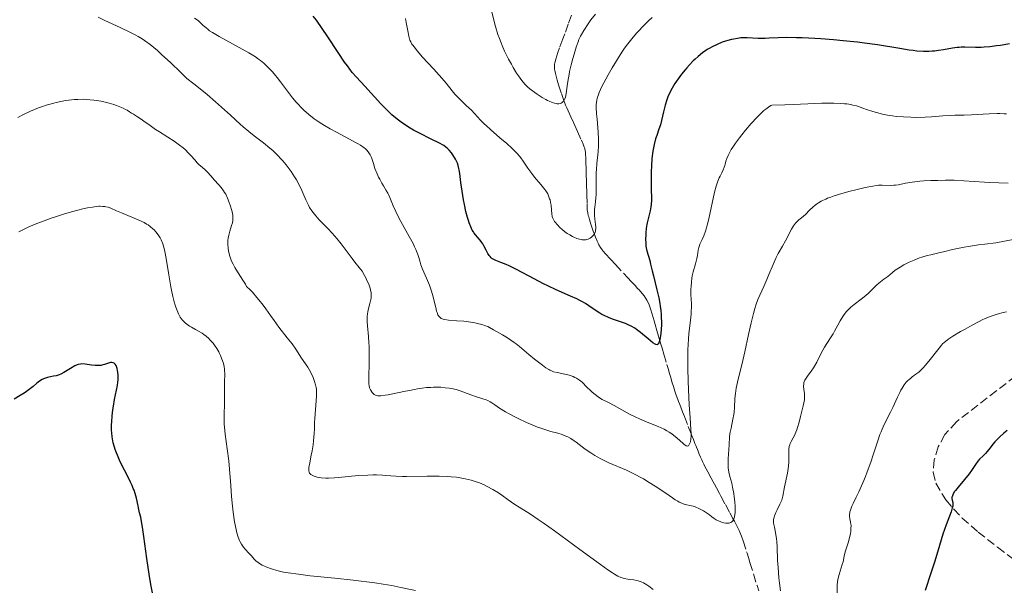
# Model space of a CAD drawing. Units: metres. Extents: x 651285 to 654736, y 4753233 to 4755621.
# Drawn here: x 652668 to 652870, y 4753370 to 4753487 of the extents above; entities that cross this region are included whole.
import ezdxf

# ---------------------------------------------------------------- set-up
doc = ezdxf.new("R2010")
doc.units = ezdxf.units.M
doc.header["$MEASUREMENT"] = 0
doc.linetypes.add('DGN Style 3', pattern=[2.435891, 1.739922, -0.695969])
for name, color, linetype, lineweight in [('Barranco lineal', 142, 'DGN Style 3', 13), ('Curva de nivel directora', 30, 'Continuous', 30), ('Curva de nivel intermedia', 30, 'Continuous', 0), ('Zona arbolada', 92, 'DGN Style 3', 0)]:
    doc.layers.add(name, color=color, linetype=linetype, lineweight=lineweight)

msp = doc.modelspace()

# ---------------------------------------------------------------- linework, layer by layer
at = {"layer": 'Barranco lineal', "color": 142, "linetype": 'DGN Style 3', "lineweight": 13}
for points in [[(652781.21, 4753487.84, 936.72), (652780.53, 4753486.02, 937.05), (652779.81, 4753484.06, 937.44), (652779.42, 4753483.02, 937.6), (652778.74, 4753481.17, 937.81), (652778.39, 4753480.17, 937.91), (652777.96, 4753478.82, 938.05), (652777.78, 4753478.09, 938.14), (652777.72, 4753477.77, 938.19), (652777.69, 4753477.37, 938.25), (652777.68, 4753477.17, 938.28), (652777.71, 4753476.77, 938.36), (652777.75, 4753476.48, 938.41), (652777.88, 4753475.85, 938.54), (652778.25, 4753474.52, 938.8), (652778.55, 4753473.55, 939), (652779.14, 4753471.74, 939.4), (652779.48, 4753470.74, 939.67), (652779.97, 4753469.38, 940.07), (652780.22, 4753468.78, 940.21), (652780.76, 4753467.58, 940.5), (652781.04, 4753466.98, 940.68), (652781.59, 4753465.77, 941.1), (652782.14, 4753464.56, 941.47), (652782.42, 4753463.96, 941.62), (652783.25, 4753462.15, 942.02), (652783.61, 4753461.34, 942.24), (652783.76, 4753460.94, 942.37), (652783.95, 4753460.33, 942.57), (652784.06, 4753459.71, 942.79), (652784.1, 4753459.29, 942.94), (652784.13, 4753458.45, 943.25), (652784.17, 4753457.2, 943.73), (652784.19, 4753456.57, 943.93), (652784.21, 4753455.94, 944.09), (652784.22, 4753455.52, 944.16), (652784.24, 4753454.68, 944.26), (652784.26, 4753454.05, 944.27), (652784.3, 4753452.8, 944.26), (652784.33, 4753451.54, 944.29), (652784.35, 4753450.91, 944.33)], [(652784.35, 4753450.91, 944.33), (652784.4, 4753449.02, 944.48), (652784.43, 4753448.19, 944.52), (652784.46, 4753447.78, 944.53), (652784.54, 4753447.17, 944.54), (652784.66, 4753446.63, 944.55), (652784.74, 4753446.34, 944.57), (652784.89, 4753445.84, 944.61), (652785.21, 4753444.88, 944.72), (652785.8, 4753443.13, 944.98), (652786.14, 4753442.2, 945.13), (652786.49, 4753441.34, 945.27), (652786.66, 4753440.96, 945.34), (652786.83, 4753440.61, 945.4), (652787.16, 4753440.04, 945.51), (652787.49, 4753439.57, 945.6), (652787.72, 4753439.3, 945.66), (652788.19, 4753438.77, 945.79), (652789.24, 4753437.64, 946.07), (652790.25, 4753436.56, 946.29), (652792.83, 4753433.79, 946.8), (652793.51, 4753433.06, 946.97), (652794.36, 4753432.14, 947.13), (652794.76, 4753431.72, 947.21), (652795.12, 4753431.33, 947.3), (652795.75, 4753430.62, 947.48), (652796.15, 4753430.11, 947.6), (652796.51, 4753429.58, 947.68), (652796.73, 4753429.22, 947.73), (652797.1, 4753428.47, 947.8), (652797.33, 4753427.87, 947.88), (652797.48, 4753427.43, 947.94), (652797.8, 4753426.36, 948.14), (652798.21, 4753424.99, 948.45), (652798.43, 4753424.21, 948.65), (652798.79, 4753423, 949.02), (652799.15, 4753421.78, 949.45), (652799.63, 4753420.15, 950.04), (652799.87, 4753419.34, 950.31), (652800.22, 4753418.13, 950.65), (652800.85, 4753415.98, 951.16), (652801.1, 4753415.14, 951.39), (652801.4, 4753414.11, 951.7), (652801.57, 4753413.54, 951.88), (652801.97, 4753412.19, 952.24), (652802.18, 4753411.48, 952.41), (652802.5, 4753410.49, 952.63), (652802.77, 4753409.67, 952.78), (652803.1, 4753408.78, 952.92), (652803.26, 4753408.37, 953), (652803.5, 4753407.76, 953.16), (652804.09, 4753406.26, 953.61), (652804.47, 4753405.28, 953.88), (652805.26, 4753403.24, 954.4), (652805.84, 4753401.74, 954.75), (652806.08, 4753401.13, 954.91), (652806.31, 4753400.53, 955.1), (652806.63, 4753399.72, 955.36), (652806.78, 4753399.32, 955.47), (652807.26, 4753398.12, 955.73), (652807.51, 4753397.52, 955.92), (652807.77, 4753396.91, 956.2), (652808.04, 4753396.33, 956.49), (652808.2, 4753396, 956.63), (652808.47, 4753395.46, 956.82), (652808.62, 4753395.16, 956.91), (652808.96, 4753394.53, 957.04), (652809.31, 4753393.86, 957.15), (652809.99, 4753392.6, 957.32), (652810.4, 4753391.82, 957.43), (652810.64, 4753391.38, 957.51), (652811.07, 4753390.59, 957.69), (652811.68, 4753389.44, 958), (652811.99, 4753388.87, 958.19), (652812.91, 4753387.15, 958.78), (652813.83, 4753385.44, 959.26), (652814.44, 4753384.29, 959.63), (652814.75, 4753383.72, 959.79), (652815.38, 4753382.53, 959.98), (652815.71, 4753381.84, 960.12), (652816.03, 4753381.11, 960.32), (652816.22, 4753380.62, 960.46), (652816.56, 4753379.66, 960.74), (652817.27, 4753377.46, 961.35), (652817.37, 4753377.12, 961.44), (652817.63, 4753376.27, 961.59), (652817.95, 4753375.24, 961.72), (652818.68, 4753372.87, 961.95), (652819.42, 4753370.47, 962.22), (652819.77, 4753369.38, 962.36)]]:
    msp.add_polyline3d(points, dxfattribs=at)
at = {"layer": 'Curva de nivel directora', "color": 30, "linetype": 'Continuous', "lineweight": 30, "flags": 128}
for points, elevation in [([(652776.32, 4753432.15), (652775.41, 4753432.6), (652773.53, 4753433.58), (652769.9, 4753435.51), (652768.37, 4753436.26), (652767.72, 4753436.55), (652766.65, 4753436.97), (652765.59, 4753437.37), (652765.18, 4753437.56), (652764.82, 4753437.8), (652764.66, 4753437.94), (652764.42, 4753438.19), (652764.27, 4753438.38), (652763.99, 4753438.8), (652763.6, 4753439.49), (652763.13, 4753440.41), (652762.9, 4753440.82), (652762.73, 4753441.09), (652762.39, 4753441.55), (652761.41, 4753442.66), (652761.12, 4753443.03), (652760.98, 4753443.25), (652760.76, 4753443.61), (652760.44, 4753444.28), (652760.12, 4753445.13), (652759.95, 4753445.64), (652759.79, 4753446.21), (652759.46, 4753447.5), (652759.15, 4753448.9), (652758.97, 4753449.85), (652758.65, 4753451.68), (652758.41, 4753453.45), (652758.19, 4753455.29), (652758.08, 4753456.02), (652758.02, 4753456.34), (652757.88, 4753456.9), (652757.72, 4753457.39), (652757.59, 4753457.69), (652757.3, 4753458.27), (652756.77, 4753459.14), (652756.47, 4753459.56), (652756.01, 4753460.12), (652755.59, 4753460.53), (652755.34, 4753460.73), (652754.87, 4753461.03), (652753.84, 4753461.59), (652752.32, 4753462.34), (652749.88, 4753463.56), (652748.65, 4753464.22), (652747.61, 4753464.83), (652747.11, 4753465.14), (652746.38, 4753465.63), (652745.3, 4753466.44), (652744.2, 4753467.36), (652743.64, 4753467.88), (652743.07, 4753468.44), (652741.89, 4753469.65), (652738.61, 4753473.24), (652736.9, 4753475.08), (652736.03, 4753476.1), (652735.04, 4753477.41), (652734.47, 4753478.22), (652733.13, 4753480.22), (652731.02, 4753483.4), (652729.86, 4753485.11), (652728.64, 4753486.82), (652728.01, 4753487.66)], 950), ([(652871.4, 4753481.96), (652869.57, 4753481.65), (652868.77, 4753481.53), (652867.38, 4753481.36), (652866.22, 4753481.26), (652865.56, 4753481.23), (652864.41, 4753481.22), (652862.2, 4753481.3), (652861.44, 4753481.28), (652861.04, 4753481.25), (652860.62, 4753481.21), (652859.72, 4753481.08), (652857.8, 4753480.74), (652856.83, 4753480.58), (652855.97, 4753480.47), (652855.53, 4753480.43), (652854.84, 4753480.39), (652853.7, 4753480.39), (652852.36, 4753480.49), (652851.6, 4753480.57), (652850.76, 4753480.69), (652848.86, 4753480.98), (652844.24, 4753481.74), (652841.55, 4753482.12), (652840.12, 4753482.3), (652837.16, 4753482.62), (652835.17, 4753482.81), (652832.56, 4753483.01), (652831.32, 4753483.09), (652828.72, 4753483.21), (652827.56, 4753483.23), (652825.51, 4753483.24), (652823.79, 4753483.19), (652821.92, 4753483.12), (652821.13, 4753483.09), (652819.63, 4753483.1), (652817.37, 4753483.2), (652816.5, 4753483.2), (652816.06, 4753483.18), (652815.37, 4753483.1), (652814.61, 4753482.95), (652814.19, 4753482.86), (652813.38, 4753482.64)], 950), ([(652813.38, 4753482.64), (652812.95, 4753482.51), (652812.27, 4753482.28), (652811.23, 4753481.86), (652810.18, 4753481.37), (652809.67, 4753481.09), (652809.17, 4753480.78), (652808.84, 4753480.57), (652808.2, 4753480.12), (652807.28, 4753479.37), (652806.68, 4753478.84), (652806.29, 4753478.46), (652805.52, 4753477.68), (652804.96, 4753477.05), (652804.59, 4753476.63), (652803.89, 4753475.76), (652803.14, 4753474.77), (652802.48, 4753473.79), (652802.18, 4753473.31), (652801.91, 4753472.84), (652801.45, 4753471.93), (652801.06, 4753471.05), (652800.85, 4753470.47), (652800.5, 4753469.32), (652800.18, 4753467.99), (652799.76, 4753466.2), (652799.51, 4753465.3), (652799.2, 4753464.4), (652798.75, 4753463.11), (652798.52, 4753462.4), (652798.21, 4753461.23), (652798.08, 4753460.57), (652797.96, 4753459.87), (652797.78, 4753458.36), (652797.66, 4753456.77), (652797.61, 4753455.72), (652797.59, 4753453.73), (652797.63, 4753451.85), (652797.68, 4753450.44), (652797.67, 4753449.8), (652797.62, 4753448.9), (652797.57, 4753448.46), (652797.41, 4753447.61), (652797, 4753445.97), (652796.81, 4753445.16), (652796.73, 4753444.76), (652796.61, 4753443.96), (652796.52, 4753443.17), (652796.49, 4753442.67), (652796.46, 4753441.75), (652796.49, 4753440.85), (652796.54, 4753440.33), (652796.59, 4753440), (652796.72, 4753439.38), (652797.32, 4753437.4), (652797.49, 4753436.66), (652797.81, 4753435.24), (652798.07, 4753434.21), (652798.8, 4753431.36), (652799.17, 4753429.69), (652799.39, 4753428.55), (652799.48, 4753427.97), (652799.59, 4753427.11), (652799.67, 4753426.27), (652799.7, 4753425.72), (652799.72, 4753424.67), (652799.71, 4753424.17), (652799.67, 4753423.23), (652799.6, 4753422.38), (652799.53, 4753421.88), (652799.38, 4753421.06), (652799.26, 4753420.61), (652799.2, 4753420.43), (652799.09, 4753420.24), (652799.01, 4753420.15), (652798.83, 4753420.06), (652798.6, 4753420.09), (652798.42, 4753420.16), (652797.98, 4753420.45), (652797, 4753421.24), (652795.41, 4753422.56), (652794.6, 4753423.16), (652794.22, 4753423.43), (652793.48, 4753423.87), (652792.76, 4753424.22), (652792.29, 4753424.43), (652791.3, 4753424.78), (652789.67, 4753425.31), (652788.81, 4753425.63), (652787.91, 4753426.04), (652787.46, 4753426.28), (652787.01, 4753426.54), (652786.07, 4753427.15), (652784.76, 4753428.04), (652784.06, 4753428.5), (652783.31, 4753428.94), (652782.92, 4753429.16), (652782.32, 4753429.47), (652781.02, 4753430.07), (652778.03, 4753431.36), (652776.32, 4753432.15)], 950), ([(652694.91, 4753368.99), (652694.6, 4753370.35), (652694.46, 4753371.1), (652694.18, 4753372.82), (652693.72, 4753376.03), (652693.1, 4753380.57), (652692.82, 4753382.49), (652692.69, 4753383.28), (652692.45, 4753384.54), (652692.24, 4753385.48), (652692, 4753386.46), (652691.9, 4753386.92), (652691.57, 4753388.46), (652691.32, 4753389.4), (652691.08, 4753390.11), (652690.93, 4753390.49), (652690.67, 4753391.11), (652690.37, 4753391.77), (652689.65, 4753393.22), (652688.6, 4753395.27), (652688.09, 4753396.31), (652687.64, 4753397.32), (652687.44, 4753397.81), (652687.18, 4753398.51), (652687.03, 4753398.97), (652686.79, 4753399.85), (652686.7, 4753400.27), (652686.57, 4753401.11), (652686.49, 4753401.92), (652686.46, 4753402.47), (652686.47, 4753403.56), (652686.5, 4753404.18), (652686.6, 4753405.43), (652686.74, 4753406.65), (652686.85, 4753407.42), (652687.08, 4753408.79), (652687.68, 4753411.64), (652687.77, 4753412.36), (652687.8, 4753412.83), (652687.78, 4753413.78), (652687.72, 4753414.42), (652687.68, 4753414.74), (652687.58, 4753415.19), (652687.45, 4753415.59), (652687.38, 4753415.76), (652687.21, 4753416.03), (652687.12, 4753416.13), (652686.96, 4753416.26), (652686.79, 4753416.35), (652686.5, 4753416.41), (652686.39, 4753416.41), (652686.22, 4753416.39), (652686.04, 4753416.35), (652685.64, 4753416.21), (652685.03, 4753415.98), (652684.67, 4753415.88), (652684.28, 4753415.8), (652684.08, 4753415.77), (652683.75, 4753415.75), (652683.04, 4753415.77), (652682.32, 4753415.84), (652681.01, 4753416.03), (652680.33, 4753416.09), (652680.03, 4753416.08), (652679.6, 4753416.01), (652679.38, 4753415.93), (652678.89, 4753415.71), (652678, 4753415.17), (652676.65, 4753414.34), (652675.98, 4753413.99), (652675.67, 4753413.86)], 975), ([(652675.67, 4753413.86), (652675.07, 4753413.67), (652674.52, 4753413.55), (652673.84, 4753413.43), (652673.52, 4753413.37), (652673.28, 4753413.31), (652672.83, 4753413.17), (652672.4, 4753413), (652672.13, 4753412.86), (652671.62, 4753412.55), (652671.08, 4753412.14), (652670.27, 4753411.47), (652669.76, 4753411.06), (652668.91, 4753410.44), (652668.43, 4753410.1), (652667.65, 4753409.59), (652666.4, 4753408.83)], 975), ([(652870.96, 4753402.37), (652870.27, 4753401.83), (652869.46, 4753401.11), (652868.75, 4753400.42), (652868.42, 4753400.07), (652867.97, 4753399.56), (652867.42, 4753398.86), (652866.81, 4753398.05), (652866.5, 4753397.69), (652866, 4753397.19), (652865.28, 4753396.5), (652864.93, 4753396.1), (652864.42, 4753395.37), (652863.63, 4753394.16), (652863.12, 4753393.45), (652862.17, 4753392.28), (652860.85, 4753390.74), (652860.33, 4753390.08), (652860.12, 4753389.81), (652859.83, 4753389.34), (652859.66, 4753388.97), (652859.6, 4753388.77), (652859.58, 4753388.65), (652859.58, 4753388.42), (652859.63, 4753388.05), (652859.73, 4753387.59), (652859.76, 4753387.36), (652859.76, 4753387.02), (652859.73, 4753386.83), (652859.64, 4753386.46), (652859.38, 4753385.69), (652858.39, 4753383.01), (652857.72, 4753381.06), (652856.99, 4753378.75), (652856.02, 4753375.53), (652855.57, 4753374.06), (652854.97, 4753372.21), (652854.33, 4753370.27), (652854.08, 4753369.44)], 975)]:
    msp.add_lwpolyline(points, dxfattribs=dict(at, elevation=elevation))
at = {"layer": 'Curva de nivel intermedia', "color": 30, "linetype": 'Continuous', "lineweight": 0, "flags": 128}
for points, elevation in [([(652727, 4753448.8), (652726.5, 4753449.85), (652725.66, 4753451.76), (652725.14, 4753452.85), (652724.52, 4753454.01), (652724.16, 4753454.6), (652723.45, 4753455.69), (652723.06, 4753456.24), (652722.43, 4753457.06), (652721.75, 4753457.87), (652721.4, 4753458.27), (652720.66, 4753459.05), (652720.27, 4753459.43), (652719.68, 4753459.99), (652719.06, 4753460.52), (652717.76, 4753461.57), (652715.83, 4753463.07), (652714.75, 4753463.93), (652713.58, 4753464.91), (652712.96, 4753465.44), (652710.93, 4753467.27), (652707.86, 4753470.06), (652706.17, 4753471.53), (652704.37, 4753473.01), (652703.43, 4753473.74), (652701.97, 4753474.82), (652700.71, 4753476.08), (652698.56, 4753478.16), (652696.84, 4753479.74), (652695.89, 4753480.57), (652694.39, 4753481.8), (652693.25, 4753482.67), (652692.73, 4753483.02), (652691.91, 4753483.51), (652691.45, 4753483.76), (652690.36, 4753484.3), (652688.21, 4753485.31), (652685.04, 4753486.78), (652683.67, 4753487.44)], 960), ([(652743.47, 4753450.98), (652743.33, 4753451.26), (652743.05, 4753451.78), (652742.46, 4753452.74), (652742.14, 4753453.27), (652741.69, 4753454.09), (652741.47, 4753454.54), (652741.14, 4753455.24), (652740.71, 4753456.31), (652740.38, 4753457.33), (652740.11, 4753458.16), (652739.97, 4753458.55), (652739.73, 4753459.1), (652739.47, 4753459.54), (652739.32, 4753459.76), (652739.03, 4753460.08), (652738.68, 4753460.4), (652738.48, 4753460.56), (652737.73, 4753461.09), (652737.26, 4753461.38), (652736.73, 4753461.69), (652735.5, 4753462.36), (652732.78, 4753463.8), (652731.46, 4753464.51), (652730.3, 4753465.18), (652729.77, 4753465.51), (652728.79, 4753466.14), (652728.19, 4753466.56), (652727.09, 4753467.42), (652726.06, 4753468.34), (652725.56, 4753468.82), (652724.83, 4753469.59), (652724.47, 4753470), (652723.75, 4753470.86), (652722.68, 4753472.26), (652721.27, 4753474.16), (652720.58, 4753475.05), (652720.24, 4753475.46), (652719.58, 4753476.21), (652718.94, 4753476.88), (652718.54, 4753477.28), (652717.8, 4753477.98), (652717.11, 4753478.56), (652716.75, 4753478.83), (652716.1, 4753479.27), (652714.73, 4753480.09), (652708.63, 4753483.48), (652707.27, 4753484.27), (652706.66, 4753484.67), (652706.34, 4753484.9), (652705.84, 4753485.3), (652705.34, 4753485.77), (652704.65, 4753486.42), (652704.26, 4753486.76), (652703.56, 4753487.27)], 955), ([(652780.33, 4753442.97), (652780.06, 4753443.16), (652779.78, 4753443.37), (652779.24, 4753443.82), (652778.89, 4753444.13), (652778.27, 4753444.76), (652777.88, 4753445.22), (652777.73, 4753445.43), (652777.48, 4753445.82), (652777.32, 4753446.21), (652777.24, 4753446.47), (652777.14, 4753447.02), (652777.08, 4753447.73), (652776.98, 4753448.79), (652776.9, 4753449.34), (652776.78, 4753449.84), (652776.7, 4753450.09), (652776.56, 4753450.48), (652776.29, 4753451.07), (652775.92, 4753451.69), (652775.69, 4753452.02), (652775.44, 4753452.35), (652774.87, 4753453.05), (652773.61, 4753454.51), (652773, 4753455.26), (652772.19, 4753456.39), (652771.22, 4753457.84), (652770.73, 4753458.52), (652770.48, 4753458.84), (652769.94, 4753459.47), (652769.35, 4753460.09), (652768.9, 4753460.52), (652767.87, 4753461.44), (652766.47, 4753462.63), (652764.49, 4753464.32), (652763.6, 4753465.14), (652763.19, 4753465.52), (652762.47, 4753466.26), (652761.2, 4753467.63), (652760.57, 4753468.29), (652759.52, 4753469.3), (652758.1, 4753470.65), (652757.46, 4753471.31), (652757.17, 4753471.63), (652756.61, 4753472.3), (652755.35, 4753473.87), (652754.5, 4753474.88), (652752.84, 4753476.73), (652750.47, 4753479.32), (652749.49, 4753480.44), (652748.76, 4753481.33), (652748.49, 4753481.7), (652748.34, 4753481.93), (652748.09, 4753482.35), (652747.91, 4753482.74), (652747.82, 4753483.01), (652747.66, 4753483.57), (652747.45, 4753484.68), (652747.17, 4753486.34), (652747.01, 4753487.17)], 945), ([(652786.12, 4753488.11), (652785.21, 4753486.88), (652784.66, 4753486.09), (652783.76, 4753484.7), (652783.26, 4753483.88), (652783.06, 4753483.52), (652782.73, 4753482.83), (652782.54, 4753482.36), (652782.16, 4753481.26), (652781.72, 4753479.81), (652781.48, 4753478.97), (652781.13, 4753477.65), (652780.82, 4753476.3), (652780.69, 4753475.64), (652780.57, 4753474.99), (652780.39, 4753473.78), (652780.1, 4753471.75), (652779.94, 4753470.99), (652779.84, 4753470.68), (652779.76, 4753470.5), (652779.6, 4753470.21), (652779.51, 4753470.09), (652779.31, 4753469.9), (652779.1, 4753469.77), (652778.94, 4753469.71), (652778.61, 4753469.64), (652778.24, 4753469.64), (652778.04, 4753469.67), (652777.72, 4753469.73), (652777.19, 4753469.89), (652776.59, 4753470.14), (652776.26, 4753470.3), (652775.92, 4753470.49), (652775.18, 4753470.92), (652774.15, 4753471.58), (652773.64, 4753471.94), (652772.9, 4753472.49), (652772.3, 4753472.99), (652772.01, 4753473.25), (652771.58, 4753473.68), (652770.94, 4753474.43), (652770.25, 4753475.37), (652769.88, 4753475.94), (652769.18, 4753477.11), (652768.81, 4753477.76), (652768.25, 4753478.81), (652767.43, 4753480.48), (652766.92, 4753481.63), (652766.68, 4753482.21), (652766.35, 4753483.07), (652766.05, 4753483.91), (652765.55, 4753485.55), (652765.27, 4753486.59), (652764.77, 4753488.56)], 940), ([(652797.82, 4753487.41), (652797.12, 4753486.75), (652795.8, 4753485.44), (652795.12, 4753484.72), (652794.69, 4753484.25), (652793.89, 4753483.33), (652792.81, 4753481.96), (652792.14, 4753481.05), (652791.72, 4753480.44), (652790.89, 4753479.19), (652790.44, 4753478.47), (652789.57, 4753477.01), (652788.76, 4753475.59), (652788.27, 4753474.7), (652787.48, 4753473.17), (652786.9, 4753471.94), (652786.66, 4753471.34), (652786.56, 4753471.01), (652786.42, 4753470.42), (652786.33, 4753469.81), (652786.31, 4753469.46), (652786.3, 4753468.84), (652786.36, 4753467.57), (652786.46, 4753466.45), (652786.62, 4753464.7), (652786.69, 4753463.76), (652786.76, 4753462.36), (652786.76, 4753461.67), (652786.75, 4753461), (652786.67, 4753459.73), (652786.43, 4753457.32), (652786.34, 4753456.12), (652786.31, 4753455.51), (652786.29, 4753454.29), (652786.3, 4753451.93), (652786.27, 4753450.87), (652786.24, 4753450.38), (652786.14, 4753449.48), (652786.01, 4753448.39), (652785.96, 4753447.87), (652785.93, 4753447.08), (652785.95, 4753446.68), (652786.02, 4753445.87), (652786.14, 4753444.82), (652786.18, 4753444.33), (652786.18, 4753443.88), (652786.16, 4753443.67), (652786.11, 4753443.38), (652786.06, 4753443.21), (652785.92, 4753442.89), (652785.84, 4753442.75), (652785.66, 4753442.5), (652785.46, 4753442.29), (652785.32, 4753442.17), (652785.04, 4753441.97), (652784.9, 4753441.88), (652784.61, 4753441.75), (652784.34, 4753441.68), (652784.16, 4753441.65), (652783.8, 4753441.63), (652783.42, 4753441.65), (652783.21, 4753441.68), (652782.88, 4753441.76), (652782.31, 4753441.94), (652781.71, 4753442.19), (652781.38, 4753442.35), (652780.87, 4753442.63), (652780.33, 4753442.97)], 945), ([(652706.14, 4753455.64), (652705.75, 4753456.04), (652705.18, 4753456.55), (652704.45, 4753457.16), (652704.1, 4753457.5), (652703.58, 4753458.08), (652702.8, 4753459), (652702.33, 4753459.5), (652701.59, 4753460.21), (652701.17, 4753460.57), (652700.48, 4753461.12), (652699.33, 4753461.95), (652698.05, 4753462.77), (652696.31, 4753463.83), (652695.5, 4753464.36), (652694.39, 4753465.13), (652693.13, 4753466.06), (652692.58, 4753466.46), (652691.82, 4753466.95), (652690.94, 4753467.47), (652690.54, 4753467.71), (652690.17, 4753467.95), (652689.65, 4753468.29), (652689.35, 4753468.47), (652688.82, 4753468.75), (652688.5, 4753468.9), (652687.5, 4753469.3), (652686.91, 4753469.5), (652685.94, 4753469.79), (652684.88, 4753470.05), (652684.33, 4753470.16), (652683.32, 4753470.33), (652682.8, 4753470.4), (652682, 4753470.48), (652680.76, 4753470.55), (652679.47, 4753470.54), (652678.81, 4753470.5), (652677.6, 4753470.38), (652676.97, 4753470.3), (652676.02, 4753470.13), (652675.05, 4753469.92), (652674.55, 4753469.79), (652673.53, 4753469.51), (652673.01, 4753469.34), (652672.22, 4753469.07), (652671.41, 4753468.77), (652669.77, 4753468.1), (652668.15, 4753467.35), (652667.11, 4753466.83)], 965), ([(652870.3, 4753467.59), (652869.41, 4753467.63), (652868.92, 4753467.63), (652867.24, 4753467.56), (652864.79, 4753467.4), (652863.62, 4753467.33), (652862.06, 4753467.29), (652860.18, 4753467.28), (652859.22, 4753467.25), (652857.69, 4753467.14), (652855.37, 4753466.95), (652854.05, 4753466.88), (652852.12, 4753466.84), (652851.11, 4753466.86), (652849.58, 4753466.92), (652848.07, 4753467.05), (652847.33, 4753467.14), (652846.62, 4753467.25), (652845.26, 4753467.51), (652844.03, 4753467.81), (652843.29, 4753468.02), (652842, 4753468.44), (652841.23, 4753468.72), (652840.33, 4753469.05), (652839.89, 4753469.19), (652839.16, 4753469.38), (652838.74, 4753469.46), (652837.89, 4753469.59), (652837.41, 4753469.64), (652836.61, 4753469.71), (652835.24, 4753469.76), (652833.66, 4753469.76), (652832.8, 4753469.74), (652829.86, 4753469.6), (652826.83, 4753469.46), (652825.16, 4753469.4), (652822.46, 4753469.38), (652822.24, 4753469.26), (652821.75, 4753468.94), (652821.22, 4753468.53), (652820.85, 4753468.22), (652820.06, 4753467.5), (652819.45, 4753466.9), (652818.22, 4753465.57), (652817.02, 4753464.18), (652816.27, 4753463.26), (652815.8, 4753462.66), (652814.98, 4753461.55), (652814.42, 4753460.73), (652814.12, 4753460.24), (652813.65, 4753459.39), (652813.47, 4753459.02), (652813.2, 4753458.38), (652813.02, 4753457.83), (652812.86, 4753457.22), (652812.78, 4753456.93), (652812.68, 4753456.62), (652812.44, 4753456.02), (652812.17, 4753455.45), (652811.8, 4753454.73), (652811.63, 4753454.38), (652811.32, 4753453.69), (652811.18, 4753453.32), (652810.98, 4753452.68), (652810.66, 4753451.42), (652809.49, 4753445.99), (652809.17, 4753444.68), (652809.03, 4753444.12), (652808.81, 4753443.4), (652808.47, 4753442.48), (652808.1, 4753441.7), (652807.65, 4753440.75), (652807.48, 4753440.28), (652807.41, 4753440.04), (652807.31, 4753439.53), (652807.15, 4753438.41), (652807.02, 4753437.76), (652806.74, 4753436.68), (652806.28, 4753435.07), (652806.09, 4753434.22), (652806.01, 4753433.78), (652805.89, 4753432.91), (652805.82, 4753432.03), (652805.8, 4753431.45), (652805.8, 4753430.33), (652805.84, 4753429.52), (652805.89, 4753428.43), (652805.9, 4753427.85), (652805.87, 4753426.88), (652805.84, 4753426.35), (652805.63, 4753424.49), (652805.4, 4753422.39), (652805.29, 4753421.16), (652805.18, 4753419.03), (652805.15, 4753417.83), (652805.15, 4753415.25), (652805.21, 4753412.58), (652805.27, 4753410.84), (652805.43, 4753407.69), (652805.62, 4753405), (652805.8, 4753402.59)], 955), ([(652870.84, 4753467.55), (652870.3, 4753467.59)], 955), ([(652756.38, 4753392.87), (652755.58, 4753392.93), (652753.95, 4753393), (652751.49, 4753393.02), (652747.19, 4753392.96), (652746.37, 4753392.96), (652745.03, 4753393), (652744, 4753393.05), (652742.86, 4753393.15), (652742.29, 4753393.19), (652741.04, 4753393.24), (652740.34, 4753393.25), (652739.21, 4753393.23), (652737.3, 4753393.12), (652735.19, 4753392.92), (652733.3, 4753392.74), (652732.39, 4753392.67), (652731.15, 4753392.61), (652730.6, 4753392.61), (652729.63, 4753392.67), (652728.84, 4753392.8), (652728.41, 4753392.91), (652728.16, 4753392.99), (652727.75, 4753393.18), (652727.51, 4753393.33), (652727.42, 4753393.41), (652727.3, 4753393.54), (652727.24, 4753393.64), (652727.15, 4753393.85), (652727.1, 4753394.11), (652727.1, 4753394.3), (652727.12, 4753394.75), (652727.28, 4753395.74), (652727.6, 4753397.35), (652727.76, 4753398.21), (652727.97, 4753399.48), (652728.07, 4753400.29), (652728.2, 4753401.76), (652728.24, 4753402.71), (652728.27, 4753404.05), (652728.31, 4753404.88), (652728.66, 4753409.45), (652728.69, 4753410.44), (652728.66, 4753410.93), (652728.62, 4753411.22), (652728.49, 4753411.81), (652728.28, 4753412.51), (652728.14, 4753412.9), (652727.9, 4753413.51), (652727.6, 4753414.15), (652727.43, 4753414.47), (652726.86, 4753415.42), (652725.6, 4753417.27), (652724.43, 4753419.11), (652723.67, 4753420.2), (652722.66, 4753421.49), (652720.93, 4753423.69), (652719.93, 4753425.03), (652719.21, 4753426.03), (652718.2, 4753427.45), (652717.66, 4753428.17), (652716.82, 4753429.26), (652716.38, 4753429.8), (652715.46, 4753430.84), (652714.98, 4753431.33), (652714.24, 4753432.04), (652714.01, 4753432.49), (652713.52, 4753433.35), (652712.05, 4753435.62), (652711.84, 4753435.96), (652711.48, 4753436.63), (652711.19, 4753437.27), (652711.02, 4753437.69), (652710.76, 4753438.49), (652710.56, 4753439.34), (652710.47, 4753439.87), (652710.39, 4753440.81), (652710.39, 4753441.33), (652710.4, 4753441.58), (652710.46, 4753441.95), (652710.6, 4753442.6), (652710.84, 4753443.39), (652711.19, 4753444.56), (652711.33, 4753445.13), (652711.41, 4753445.6), (652711.43, 4753445.83), (652711.44, 4753446.18), (652711.41, 4753446.73), (652711.36, 4753447.03), (652711.22, 4753447.7), (652710.91, 4753448.75), (652710.71, 4753449.31), (652710.36, 4753450.18), (652709.96, 4753451.01), (652709.75, 4753451.39), (652709.52, 4753451.75), (652709.06, 4753452.4), (652708.57, 4753452.97), (652707.62, 4753453.99), (652706.96, 4753454.73), (652706.14, 4753455.64)], 965), ([(652871.13, 4753453.31), (652869.23, 4753453.36), (652867.27, 4753453.45), (652866.25, 4753453.51), (652862.01, 4753453.81), (652860, 4753453.9), (652858.79, 4753453.9), (652858.24, 4753453.88), (652857.49, 4753453.81), (652856.7, 4753453.86), (652856.19, 4753453.87), (652855.19, 4753453.87), (652853.79, 4753453.81), (652852.93, 4753453.73), (652851.41, 4753453.53), (652850.02, 4753453.28), (652848.57, 4753452.98), (652847.92, 4753452.89), (652847.6, 4753452.86), (652846.97, 4753452.84), (652845.2, 4753452.89), (652844.46, 4753452.87), (652844.05, 4753452.83), (652843.3, 4753452.71), (652841.72, 4753452.38), (652839.74, 4753451.91), (652838.63, 4753451.62), (652836.92, 4753451.15), (652835.32, 4753450.66), (652834.6, 4753450.42), (652833.96, 4753450.18), (652833.58, 4753450.03), (652832.91, 4753449.72), (652832.61, 4753449.57), (652832.09, 4753449.28), (652831.65, 4753448.98), (652831.39, 4753448.79), (652830.92, 4753448.39), (652830.23, 4753447.72), (652829.41, 4753446.88), (652829, 4753446.51), (652828.59, 4753446.18), (652828.02, 4753445.74), (652827.74, 4753445.49)], 960), ([(652805.8, 4753402.59), (652805.83, 4753401.71), (652805.83, 4753401.33), (652805.78, 4753400.64), (652805.69, 4753400.09), (652805.61, 4753399.79), (652805.54, 4753399.62), (652805.4, 4753399.37), (652805.28, 4753399.25), (652805.11, 4753399.19), (652804.85, 4753399.24), (652804.65, 4753399.36), (652804.49, 4753399.47), (652804.13, 4753399.78), (652803, 4753400.81), (652802.24, 4753401.43), (652801.66, 4753401.85), (652801.34, 4753402.06), (652800.83, 4753402.36), (652800.28, 4753402.65), (652799.07, 4753403.2), (652796.42, 4753404.28), (652795.08, 4753404.85), (652794.43, 4753405.15), (652793.17, 4753405.79), (652789.98, 4753407.53), (652788.81, 4753408.14), (652787.54, 4753408.79), (652786.96, 4753409.15), (652786.66, 4753409.35), (652786.07, 4753409.79), (652785.48, 4753410.29), (652785.1, 4753410.63), (652784.38, 4753411.32), (652783.39, 4753412.31), (652782.87, 4753412.75), (652782.47, 4753413.02), (652782.26, 4753413.14), (652781.92, 4753413.32), (652781.54, 4753413.48), (652780.7, 4753413.76), (652779.84, 4753413.98), (652778.27, 4753414.32), (652777.52, 4753414.5), (652777.2, 4753414.61), (652776.74, 4753414.82), (652776.5, 4753414.96), (652775.93, 4753415.32), (652775.23, 4753415.83), (652773.58, 4753417.09), (652772.39, 4753418.06), (652770.51, 4753419.7), (652769.81, 4753420.24), (652769.42, 4753420.53), (652768, 4753421.46), (652766.98, 4753422.08), (652765.14, 4753423.14), (652764.29, 4753423.6), (652763.95, 4753423.77), (652763.48, 4753423.96), (652762.71, 4753424.21), (652761.81, 4753424.43), (652761.29, 4753424.55), (652760.43, 4753424.71), (652759.51, 4753424.84), (652759.04, 4753424.89), (652757.6, 4753425), (652755.84, 4753425.11), (652755.13, 4753425.21), (652754.74, 4753425.31), (652754.57, 4753425.37), (652754.35, 4753425.48), (652754.22, 4753425.57), (652753.99, 4753425.77), (652753.8, 4753426.01), (652753.69, 4753426.21), (652753.5, 4753426.67), (652753.4, 4753426.98), (652753.22, 4753427.68), (652752.85, 4753429.32), (652752.63, 4753430.2), (652752.24, 4753431.48), (652751.95, 4753432.3), (652751.74, 4753432.82), (652751.33, 4753433.78), (652750.49, 4753435.6), (652750.27, 4753436.17), (652750.17, 4753436.46), (652750, 4753437.07), (652749.73, 4753438.03), (652749.55, 4753438.6), (652749.15, 4753439.62), (652748.88, 4753440.21), (652748.55, 4753440.87), (652747.78, 4753442.32), (652746.07, 4753445.42), (652745.31, 4753446.84), (652744.99, 4753447.48), (652744.47, 4753448.6), (652743.75, 4753450.32), (652743.47, 4753450.98)], 955), ([(652704.36, 4753422.86), (652703.76, 4753423.19), (652702.94, 4753423.64), (652702.54, 4753423.87), (652701.97, 4753424.26), (652701.7, 4753424.47), (652701.46, 4753424.69), (652701.01, 4753425.17), (652700.61, 4753425.73), (652700.38, 4753426.14), (652700.22, 4753426.44), (652699.94, 4753427.08), (652699.67, 4753427.81), (652699.54, 4753428.2), (652699.35, 4753428.85), (652699.07, 4753429.96), (652698.8, 4753431.25), (652698.67, 4753431.98), (652698.27, 4753434.43), (652697.73, 4753437.79), (652697.44, 4753439.22), (652697.3, 4753439.83), (652696.99, 4753440.84), (652696.68, 4753441.61), (652696.47, 4753442.02), (652696.32, 4753442.26), (652696.03, 4753442.69), (652695.54, 4753443.31), (652695.2, 4753443.68), (652694.97, 4753443.9), (652694.5, 4753444.32), (652693.98, 4753444.7), (652693.68, 4753444.89), (652693.15, 4753445.19), (652692.08, 4753445.69), (652690.63, 4753446.29), (652688.47, 4753447.18), (652687.47, 4753447.62), (652686.31, 4753448.14), (652685.72, 4753448.35), (652685.29, 4753448.45), (652685.05, 4753448.48), (652684.68, 4753448.52), (652684.13, 4753448.54), (652683.83, 4753448.53), (652683.33, 4753448.5), (652682.49, 4753448.39), (652681.52, 4753448.21), (652680.8, 4753448.05), (652679.26, 4753447.67), (652678.45, 4753447.45), (652676.78, 4753446.96), (652675.11, 4753446.44), (652674.03, 4753446.08), (652672.04, 4753445.37), (652671.06, 4753444.99), (652669.39, 4753444.29), (652668.06, 4753443.65), (652667.33, 4753443.25)], 970), ([(652782.13, 4753399.99), (652781.75, 4753400.27), (652781.06, 4753400.72), (652780.45, 4753401.07), (652780.06, 4753401.25), (652779.3, 4753401.55), (652778.37, 4753401.83), (652776.94, 4753402.22), (652776.11, 4753402.46), (652774.87, 4753402.87), (652774.19, 4753403.11), (652773.11, 4753403.53), (652771.96, 4753404.01), (652771.36, 4753404.29), (652770.75, 4753404.58), (652769.52, 4753405.2), (652768.33, 4753405.84), (652767.59, 4753406.26), (652766.35, 4753407.01), (652765.39, 4753407.67), (652764.76, 4753408.12), (652764.46, 4753408.31), (652763.94, 4753408.56), (652763.64, 4753408.69), (652762.96, 4753408.93), (652761.43, 4753409.4), (652760.69, 4753409.64), (652759.68, 4753410.03), (652758.78, 4753410.38), (652758.28, 4753410.56), (652757.42, 4753410.81), (652756.51, 4753411.01), (652756, 4753411.1), (652755.18, 4753411.21), (652754.26, 4753411.29), (652753.78, 4753411.31), (652752.74, 4753411.31), (652752.19, 4753411.28), (652751.33, 4753411.22), (652750.42, 4753411.11), (652749.79, 4753411.02), (652748.52, 4753410.8), (652746.64, 4753410.43), (652744.37, 4753409.95), (652743.43, 4753409.76), (652742.84, 4753409.66), (652741.92, 4753409.55), (652741.69, 4753409.54), (652741.29, 4753409.55), (652740.98, 4753409.61), (652740.82, 4753409.67), (652740.54, 4753409.84), (652740.4, 4753409.96), (652740.15, 4753410.24), (652739.93, 4753410.55), (652739.81, 4753410.78), (652739.61, 4753411.21), (652739.49, 4753411.64), (652739.46, 4753411.9), (652739.43, 4753412.4), (652739.44, 4753413.56), (652739.51, 4753416.05), (652739.54, 4753417.53), (652739.53, 4753419.03), (652739.52, 4753419.76), (652739.48, 4753420.46), (652739.39, 4753421.75), (652739.18, 4753423.93), (652739.11, 4753424.8), (652739.1, 4753425.18), (652739.1, 4753425.86), (652739.16, 4753426.44), (652739.22, 4753426.8), (652739.38, 4753427.48), (652739.68, 4753428.54), (652739.82, 4753429.08), (652739.91, 4753429.64), (652739.93, 4753429.92), (652739.94, 4753430.19), (652739.9, 4753430.75), (652739.79, 4753431.32), (652739.69, 4753431.7), (652739.42, 4753432.48), (652739.07, 4753433.3), (652738.88, 4753433.71), (652738.56, 4753434.31), (652738.05, 4753435.16), (652737.49, 4753435.92), (652736.58, 4753437.06), (652736, 4753437.79), (652733.72, 4753440.81), (652732.83, 4753441.92), (652732.37, 4753442.46), (652731.9, 4753442.99), (652730.97, 4753443.99), (652729.25, 4753445.78), (652728.53, 4753446.56), (652728.23, 4753446.93), (652727.7, 4753447.63), (652727.26, 4753448.32), (652727, 4753448.8)], 960), ([(652827.74, 4753445.49), (652827.32, 4753445.05), (652827.12, 4753444.79), (652826.91, 4753444.49), (652826.52, 4753443.81), (652825.31, 4753441.46), (652824.67, 4753440.34), (652823.8, 4753438.82), (652823.36, 4753437.98), (652822.72, 4753436.56), (652821.88, 4753434.5), (652821.45, 4753433.48), (652820.8, 4753432.03), (652819.98, 4753430.22), (652819.6, 4753429.34), (652819.16, 4753428.16), (652818.96, 4753427.53), (652818.66, 4753426.48), (652818.2, 4753424.57), (652817.68, 4753422.15), (652816.91, 4753418.56), (652816.51, 4753416.8), (652815.41, 4753412.36), (652815.14, 4753411.14), (652815.04, 4753410.57), (652814.97, 4753410.02), (652814.87, 4753409), (652814.77, 4753407.1), (652814.69, 4753406.16), (652814.62, 4753405.68), (652814.45, 4753404.7), (652814.06, 4753402.86), (652813.9, 4753402.07), (652813.85, 4753401.72), (652813.78, 4753401.1), (652813.7, 4753399.48), (652813.47, 4753396.58), (652813.45, 4753395.74), (652813.46, 4753395.33), (652813.5, 4753394.73), (652813.63, 4753393.84), (652813.84, 4753392.94), (652814.21, 4753391.56), (652814.39, 4753390.73), (652814.62, 4753389.46), (652814.72, 4753388.78), (652814.84, 4753387.75), (652814.91, 4753386.74), (652814.93, 4753386.26), (652814.91, 4753385.47), (652814.88, 4753385.12), (652814.8, 4753384.63), (652814.67, 4753384.21), (652814.59, 4753384.03), (652814.46, 4753383.82), (652814.38, 4753383.72), (652814.26, 4753383.6), (652814.04, 4753383.46), (652813.8, 4753383.37), (652813.61, 4753383.33), (652813.21, 4753383.32), (652813, 4753383.34), (652812.57, 4753383.42), (652812.13, 4753383.54), (652811.84, 4753383.64), (652811.3, 4753383.88), (652811.03, 4753384.02), (652810.56, 4753384.31), (652810.14, 4753384.62), (652809.64, 4753385.02), (652809.39, 4753385.21), (652808.8, 4753385.62), (652808.4, 4753385.87), (652807.55, 4753386.31), (652806.68, 4753386.67), (652806.24, 4753386.82), (652805.58, 4753386.98), (652804.96, 4753387.09), (652804.61, 4753387.18), (652804.19, 4753387.32), (652803.96, 4753387.42), (652803.41, 4753387.67), (652803.1, 4753387.84), (652802.58, 4753388.15), (652801.99, 4753388.54), (652800.6, 4753389.48), (652798.42, 4753390.96), (652797.23, 4753391.72), (652796, 4753392.46), (652795.37, 4753392.81), (652794.42, 4753393.3), (652793.78, 4753393.61), (652792.51, 4753394.2), (652788.87, 4753395.77), (652787.76, 4753396.28), (652787.24, 4753396.54), (652786.5, 4753396.95), (652786.03, 4753397.22), (652785.16, 4753397.77), (652783.99, 4753398.59), (652782.13, 4753399.99)], 960), ([(652872.18, 4753441.73), (652868.58, 4753441.04), (652866.34, 4753440.76), (652865.06, 4753440.59), (652862.95, 4753440.28), (652862.1, 4753440.13), (652860.71, 4753439.87), (652859.67, 4753439.64), (652858.14, 4753439.24), (652856.59, 4753438.88), (652855.19, 4753438.57), (652854.48, 4753438.39), (652853.4, 4753438.08), (652852.86, 4753437.9), (652851.78, 4753437.48), (652850.74, 4753437.01), (652850.09, 4753436.69), (652849.68, 4753436.47), (652848.93, 4753436.04), (652848.56, 4753435.81), (652847.91, 4753435.37), (652847.35, 4753434.94), (652846.35, 4753434.12), (652845.57, 4753433.53), (652844.53, 4753432.71), (652844.04, 4753432.29), (652843.35, 4753431.63), (652842.4, 4753430.69), (652841.84, 4753430.2), (652840.85, 4753429.44), (652839.42, 4753428.36), (652838.75, 4753427.78), (652838.44, 4753427.49), (652837.87, 4753426.88), (652837.38, 4753426.25), (652837.08, 4753425.83), (652836.55, 4753424.98), (652836.04, 4753424.04), (652835.41, 4753422.85), (652835.09, 4753422.28), (652834.56, 4753421.47), (652833.77, 4753420.28), (652833.34, 4753419.56), (652832.66, 4753418.28), (652831.71, 4753416.46), (652831.24, 4753415.63), (652831.02, 4753415.26), (652830.57, 4753414.6), (652829.81, 4753413.56), (652829.51, 4753413.14), (652829.28, 4753412.77), (652829.2, 4753412.6), (652829.08, 4753412.26), (652829.03, 4753412.03), (652829, 4753411.54), (652829.05, 4753410.91), (652829.17, 4753410.03), (652829.22, 4753409.64), (652829.23, 4753409.11), (652829.18, 4753408.71), (652828.92, 4753407.44), (652828.4, 4753405.3), (652828.08, 4753404.11), (652827.75, 4753403), (652827.59, 4753402.51), (652827.44, 4753402.08), (652827.15, 4753401.39), (652826.89, 4753400.87), (652826.46, 4753400.13), (652826.24, 4753399.7), (652826.15, 4753399.47), (652826.05, 4753399.09), (652825.99, 4753398.65), (652825.97, 4753398.4), (652825.96, 4753397.5), (652825.97, 4753396.52), (652825.95, 4753395.97), (652825.89, 4753395.08), (652825.83, 4753394.61), (652825.67, 4753393.62), (652825.1, 4753390.81), (652824.73, 4753388.89), (652824.59, 4753388.35), (652824.5, 4753388.08), (652824.13, 4753387.21), (652823.56, 4753386.05), (652823.3, 4753385.51)], 965), ([(652870.8, 4753426.8), (652869.85, 4753426.6), (652869.39, 4753426.49), (652868.69, 4753426.29), (652867.62, 4753425.91), (652866.45, 4753425.43), (652865.82, 4753425.14), (652865.15, 4753424.81), (652863.72, 4753424.06), (652862.27, 4753423.27), (652861.36, 4753422.75), (652859.78, 4753421.81), (652858.9, 4753421.25), (652858.56, 4753421.01), (652857.97, 4753420.53), (652857.63, 4753420.2)], 970), ([(652749.05, 4753369.44), (652747.67, 4753369.77), (652746.04, 4753370.08), (652744.17, 4753370.48), (652742.37, 4753370.79), (652740.66, 4753371.03), (652736.25, 4753371.58), (652732.46, 4753372), (652727.34, 4753372.52), (652724.96, 4753372.8), (652722.82, 4753373.1), (652721.88, 4753373.26), (652721.02, 4753373.44), (652720.51, 4753373.57), (652719.58, 4753373.83), (652719.17, 4753373.97), (652718.44, 4753374.24), (652717.83, 4753374.52), (652717.48, 4753374.7), (652716.9, 4753375.05), (652716.63, 4753375.24), (652716.2, 4753375.6), (652715.85, 4753375.94), (652715.26, 4753376.62), (652714.74, 4753377.16), (652714, 4753377.95), (652713.65, 4753378.36), (652713.49, 4753378.57), (652713.21, 4753379.01), (652712.96, 4753379.46), (652712.8, 4753379.78), (652712.53, 4753380.47), (652712.26, 4753381.35), (652712.1, 4753382.02), (652711.78, 4753383.61), (652711.47, 4753385.62), (652711.33, 4753386.8), (652711.14, 4753388.82), (652710.99, 4753391.11), (652710.76, 4753394.44), (652710.6, 4753396.13), (652710.28, 4753398.6), (652709.84, 4753401.67), (652709.69, 4753403.06), (652709.65, 4753403.71), (652709.62, 4753404.94), (652709.64, 4753406.07), (652709.7, 4753407.49), (652709.72, 4753408.17), (652709.73, 4753409.66), (652709.71, 4753411.45), (652709.71, 4753412.23), (652709.78, 4753414.11), (652709.75, 4753414.7), (652709.72, 4753415.01), (652709.63, 4753415.6), (652709.56, 4753415.9), (652709.44, 4753416.38), (652709.2, 4753417.11), (652708.9, 4753417.84), (652708.72, 4753418.21), (652708.54, 4753418.57), (652708.13, 4753419.27), (652707.67, 4753419.93), (652707.36, 4753420.34), (652706.71, 4753421.09), (652706.46, 4753421.34), (652705.97, 4753421.78), (652705.46, 4753422.17), (652705.11, 4753422.42), (652704.36, 4753422.86)], 970), ([(652857.63, 4753420.2), (652857.4, 4753419.95), (652856.92, 4753419.37), (652854.84, 4753416.65), (652854.09, 4753415.75), (652853.73, 4753415.35), (652853.39, 4753415), (652852.73, 4753414.42), (652852.14, 4753413.96), (652851.41, 4753413.45), (652851.08, 4753413.2), (652850.66, 4753412.85), (652850.46, 4753412.66), (652850.17, 4753412.34), (652849.73, 4753411.77), (652849.29, 4753411.08), (652849.07, 4753410.68), (652848.83, 4753410.24), (652848.35, 4753409.25), (652847.38, 4753407.14), (652846.9, 4753406.15), (652845.61, 4753403.6), (652845.19, 4753402.67), (652844.97, 4753402.14), (652844.75, 4753401.56), (652844.3, 4753400.27), (652843.34, 4753397.37), (652842.83, 4753395.86), (652842.12, 4753393.9), (652841.76, 4753392.96), (652841.22, 4753391.6), (652840.4, 4753389.75), (652839.87, 4753388.66), (652839.23, 4753387.37), (652838.97, 4753386.8), (652838.67, 4753386.03), (652838.57, 4753385.68), (652838.51, 4753385.36), (652838.49, 4753385.15), (652838.5, 4753384.77), (652838.56, 4753384.22), (652838.7, 4753383.51), (652838.75, 4753383.14), (652838.78, 4753382.86), (652838.77, 4753382.25), (652838.72, 4753381.61), (652838.65, 4753381.17), (652838.46, 4753380.29), (652838.16, 4753379.3), (652837.75, 4753378.03), (652837.58, 4753377.43), (652837.37, 4753376.56), (652837.13, 4753375.4), (652836.97, 4753374.79), (652836.31, 4753372.75), (652836.12, 4753372.03), (652836.06, 4753371.66), (652836.01, 4753371.3), (652835.96, 4753370.55), (652835.93, 4753368.97)], 970), ([(652798.05, 4753369.69), (652797.16, 4753370.36), (652796.72, 4753370.66), (652796.06, 4753371.05), (652795.72, 4753371.2), (652795.38, 4753371.33), (652794.69, 4753371.52), (652794.01, 4753371.64), (652793.16, 4753371.75), (652792.78, 4753371.8), (652792.04, 4753371.94), (652791.61, 4753372.08), (652791.33, 4753372.18), (652790.77, 4753372.45), (652790.09, 4753372.82), (652789.62, 4753373.1), (652788.67, 4753373.74), (652786.39, 4753375.35), (652782.94, 4753377.88), (652777.68, 4753381.73), (652775.34, 4753383.4), (652774.35, 4753384.08), (652772.73, 4753385.16), (652770.43, 4753386.61), (652769.52, 4753387.19), (652768.16, 4753388.15), (652766.86, 4753389.08), (652766.16, 4753389.56), (652765, 4753390.27), (652763.86, 4753390.89), (652763.24, 4753391.19), (652762.23, 4753391.61), (652761.13, 4753391.99), (652760.54, 4753392.17), (652759.27, 4753392.47), (652758.6, 4753392.6), (652757.52, 4753392.76), (652756.38, 4753392.87)], 965), ([(652823.3, 4753385.51), (652823.03, 4753384.86), (652822.93, 4753384.55), (652822.84, 4753384.09), (652822.82, 4753383.6), (652822.84, 4753383.34), (652822.87, 4753383.07), (652822.99, 4753382.48), (652823.3, 4753381), (652823.44, 4753380.07), (652823.48, 4753379.55), (652823.55, 4753378.41), (652823.65, 4753375.73), (652823.74, 4753374.22), (652823.92, 4753372.08), (652824.05, 4753370.99), (652824.28, 4753369.38)], 965)]:
    msp.add_lwpolyline(points, dxfattribs=dict(at, elevation=elevation))
at = {"layer": 'Zona arbolada', "color": 92, "linetype": 'DGN Style 3', "lineweight": 0}
msp.add_polyline3d([(652888.04, 4753425.52, 983.69), (652860.52, 4753404.19, 987.35), (652858.12, 4753401.54, 987.44), (652856.76, 4753399.05, 987.39), (652855.91, 4753396.38, 987.31), (652855.69, 4753393.8, 987.27), (652856.24, 4753391.53, 987.35), (652858.34, 4753388.13, 988.05), (652859.93, 4753386.21, 988.67), (652861.7, 4753384.38, 989.26), (652864.99, 4753381.49, 989.82), (652868.98, 4753378.37, 989.78), (652879.02, 4753370.8, 988.9)], dxfattribs=at)
msp.add_polyline3d([(652888.04, 4753425.52, 983.69), (652860.52, 4753404.19, 987.35), (652858.12, 4753401.54, 987.44), (652856.76, 4753399.05, 987.39), (652855.91, 4753396.38, 987.31), (652855.69, 4753393.8, 987.27), (652856.24, 4753391.53, 987.35), (652858.34, 4753388.13, 988.05), (652859.93, 4753386.21, 988.67), (652861.7, 4753384.38, 989.26), (652864.99, 4753381.49, 989.82), (652868.98, 4753378.37, 989.78), (652879.02, 4753370.8, 988.9)], dxfattribs=at)

doc.saveas('drawing.dxf')
